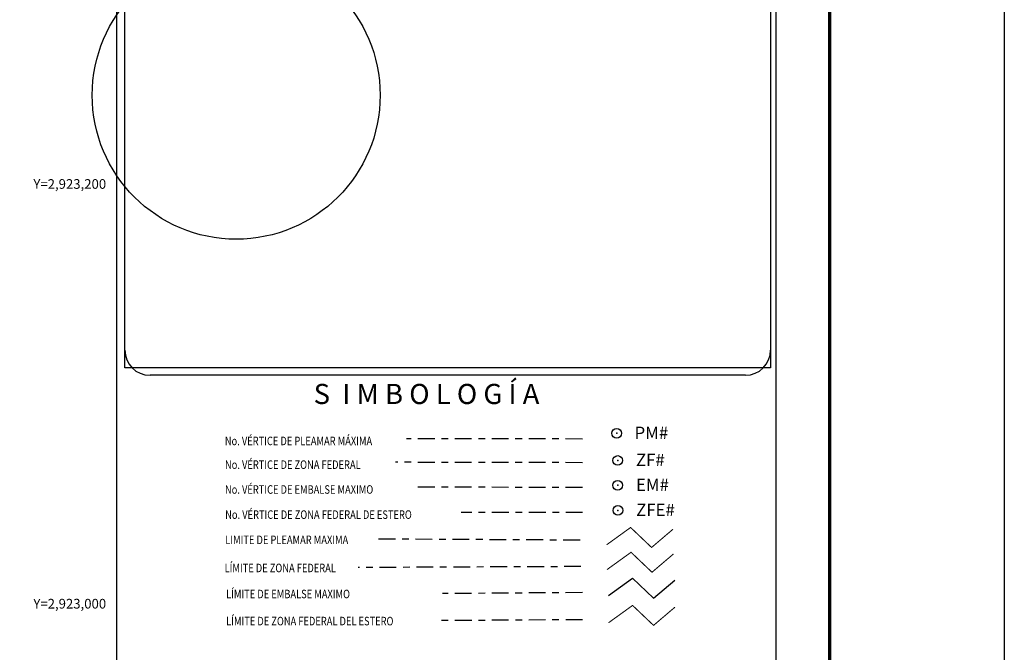
# Model space of a CAD drawing. Units: millimetres. Extents: x 673738 to 676138, y 2921863 to 2923663.
# Drawn here: x 675669 to 676138, y 2922977 to 2923279 of the extents above; entities that cross this region are included whole.
import ezdxf
from ezdxf.enums import TextEntityAlignment as Align

# ---------------------------------------------------------------- set-up
doc = ezdxf.new("R2010")
doc.units = ezdxf.units.MM
doc.header["$LTSCALE"] = 40
doc.header["$PDMODE"] = 32
doc.header["$PDSIZE"] = 4.6
doc.linetypes.add('CENTRO1', pattern=[0.44, 0.2, -0.08, 0.08, -0.08])
for name, color, linetype in [('CVL_RET_TX', 2, 'Continuous'), ('EM', 7, 'Continuous'), ('SOLAPA', 7, 'Continuous')]:
    doc.layers.add(name, color=color, linetype=linetype)
doc.styles.add('MONOTXT4', font='MONOTXT4.shx')
doc.styles.add('ROMANA1', font='ROMANA1.shx')
doc.styles.add('ROMANS', font='ROMANS', dxfattribs={"height": 0.2})
picture_1 = doc.add_image_def('image2.bmp', size_in_pixel=(2025, 1150))

msp = doc.modelspace()

# ---------------------------------------------------------------- linework, layer by layer
at = {"layer": 'EM', "color": 11}
msp.add_lwpolyline([(675949.53, 2923004.28), (675960.95, 2923012.52), (675970.95, 2923003.01), (675981.16, 2923011.71)], dxfattribs=at)
at = {"layer": 'SOLAPA', "color": 7}
for p, q in [((675715.17, 2921958.21), (675715.17, 2923555.85)), ((676029.46, 2921958.21), (676029.46, 2923555.85)), ((675718.97, 2923121.26), (675718.97, 2923537.86)), ((676026.74, 2923537.86), (676026.74, 2923121.26)), ((676014.74, 2923109.26), (675730.97, 2923109.26))]:
    msp.add_line(p, q, dxfattribs=at)
at = {"layer": 'SOLAPA', "color": 255, "linetype": 'Continuous', "elevation": 2.32}
msp.add_lwpolyline([(673738.14, 2923662.59), (676138.14, 2923662.59), (676138.14, 2921862.59), (673738.14, 2921862.59)], close=True, dxfattribs=at)
at = {"layer": 'SOLAPA', "color": 7, "linetype": 'Continuous', "const_width": 1.6}
msp.add_lwpolyline([(676054.95, 2921925.69), (676054.95, 2923587)], dxfattribs=at)
at = {"layer": 'SOLAPA', "color": 7, "linetype": 'CENTRO1'}
for points in [[(675937.07, 2923078.91), (675853.26, 2923079.05)], [(675937.07, 2923067.62), (675847.9, 2923067.81)], [(675937.07, 2923055.79), (675856.53, 2923055.98)], [(675937.16, 2923043.81), (675879.29, 2923043.95)], [(675935.92, 2923030.7), (675837.22, 2923031.22)], [(675936.35, 2923018.12), (675830.2, 2923017.66)], [(675937.07, 2923005.71), (675870.34, 2923005.25)], [(675937.09, 2922992.8), (675866.85, 2922992.34)]]:
    msp.add_lwpolyline(points, dxfattribs=at)
at = {"layer": 'SOLAPA', "color": 1, "const_width": 0.5}
msp.add_lwpolyline([(675948.6, 2923028.5), (675960.03, 2923036.75), (675970.02, 2923027.23), (675980.24, 2923035.93)], dxfattribs=at)
at = {"layer": 'SOLAPA', "color": 5, "const_width": 0.5}
msp.add_lwpolyline([(675948.8, 2923016.69), (675960.23, 2923024.93), (675970.22, 2923015.42), (675980.44, 2923024.12)], dxfattribs=at)
at = {"layer": 'SOLAPA', "color": 4, "const_width": 0.5}
msp.add_lwpolyline([(675949.54, 2922991.37), (675960.97, 2922999.61), (675970.96, 2922990.1), (675981.18, 2922998.8)], dxfattribs=at)
at = {"layer": 'SOLAPA', "color": 1}
msp.add_circle((675772.05, 2923242.72), 68.61, dxfattribs=at)
at = {"layer": 'SOLAPA', "color": 7}
for centre, start, end in [((675730.97, 2923121.26), 180, 270), ((676014.74, 2923121.26), 270, 0)]:
    msp.add_arc(centre, 12, start, end, dxfattribs=at)
for p in [(675953.41, 2923081.63), (675953.89, 2923068.69), (675953.89, 2923056.86), (675953.98, 2923044.89)]:
    msp.add_point(p, dxfattribs=at)

# ---------------------------------------------------------------- texts
at = {"layer": 'CVL_RET_TX', "color": 7, "style": 'ROMANA1'}
for s, p in [('Y=2,923,200', (675710.07, 2923200.43)), ('Y=2,923,000', (675710.07, 2923000.43))]:
    msp.add_text(s, height=4.6, dxfattribs=at).set_placement(p, align=Align.MIDDLE_RIGHT)
at = {"layer": 'SOLAPA', "color": 7, "style": 'MONOTXT4'}
for s, p in [('PM#', (675961.88, 2923078.89)), ('ZF#', (675962.56, 2923065.98)), ('EM#', (675962.56, 2923054.14)), ('ZFE#', (675962.64, 2923042.17))]:
    msp.add_text(s, height=5.888, dxfattribs=at).set_placement(p)
at = {"layer": 'SOLAPA', "color": 7, "linetype": 'Continuous', "style": 'ROMANS', "width": 0.8}
for s, p in [('No. VÉRTICE DE PLEAMAR MÁXIMA', (675766.63, 2923075.96)), ('No. VÉRTICE DE ZONA FEDERAL', (675766.7, 2923064.66)), ('No. VÉRTICE DE EMBALSE MAXIMO', (675766.7, 2923052.82)), ('No. VÉRTICE DE ZONA FEDERAL DE ESTERO', (675766.79, 2923040.85)), ('LIMITE DE PLEAMAR MAXIMA', (675766.85, 2923028.83)), ('LÍMITE DE ZONA FEDERAL', (675766.52, 2923015.43)), ('LÍMITE DE EMBALSE MAXIMO', (675767.24, 2923003.02)), ('LÍMITE DE ZONA FEDERAL DEL ESTERO', (675767.26, 2922990.11))]:
    msp.add_text(s, height=4.064, dxfattribs=at).set_placement(p)
at = {"layer": 'SOLAPA', "color": 7, "insert": (675808.96, 2923105.17, 2.32), "char_height": 9.6, "width": 164.9286, "attachment_point": 1, "style": 'ROMANS'}
msp.add_mtext('\\fArial|b0|i0|c0|p34;S  I M B O L O G Í A', dxfattribs=at)

# ---------------------------------------------------------------- referenced raster images: frames only (the image files are external)
at = {"layer": 'SOLAPA'}
image = msp.add_image(picture_1, insert=(675718.95, 2923112.78), size_in_units=(307.79, 174.8), dxfattribs=at)
image.dxf.flags = 7

doc.saveas('drawing.dxf')
